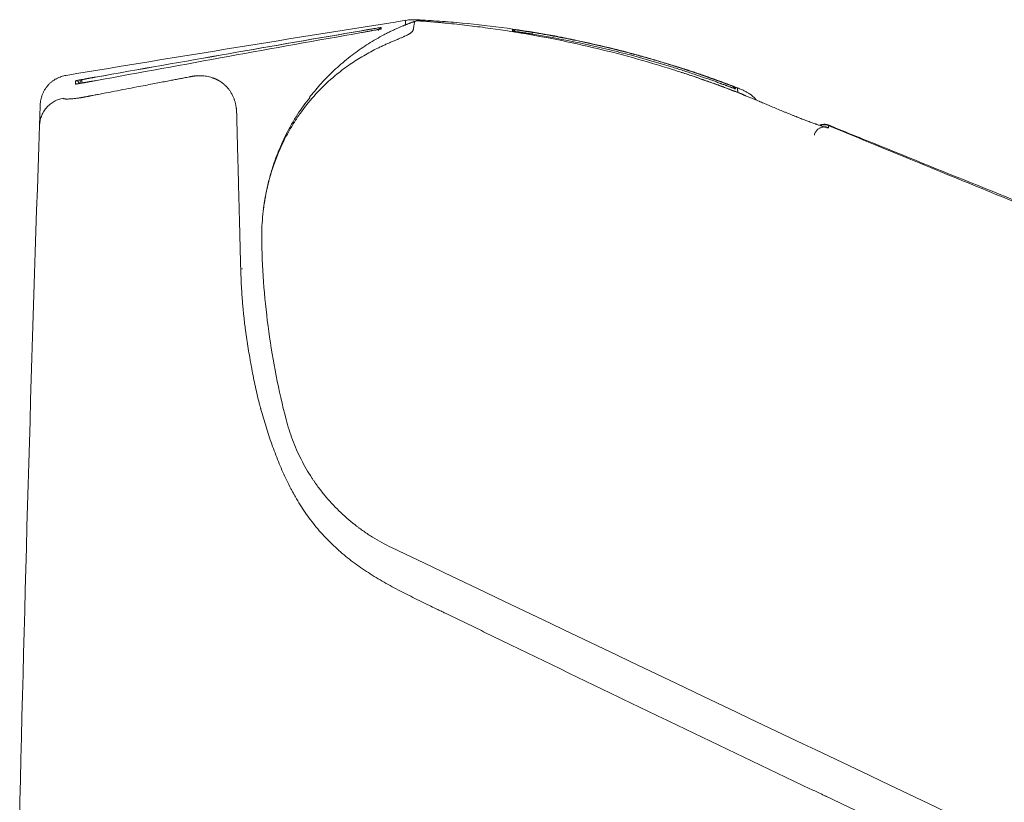
# Model space of a CAD drawing. Units: millimetres. Extents: x 5462 to 6419, y 831 to 1329.
# Drawn here: x 5531 to 5563, y 991 to 1017 of the extents above; entities that cross this region are included whole.
import ezdxf

# ---------------------------------------------------------------- set-up
doc = ezdxf.new("R2010")
doc.units = ezdxf.units.MM
doc.layers.get('0').update_dxf_attribs({"color": 6})
doc.layers.add('1', color=7, linetype='Continuous')

# ---------------------------------------------------------------- blocks, each defined once
blk = doc.blocks.new('C5')
at = {"layer": '1', "color": 0, "linetype": 'Continuous', "lineweight": 13}
for p, q in [((5594.6, 594.234), (5594.592, 594.182)), ((5595.313, 594.117), (5595.313, 594.12)), ((5600.107, 592.851), (5600.106, 592.849)), ((5579.91, 592.575), (5579.894, 592.573))]:
    blk.add_line(p, q, dxfattribs=at)
at = {"layer": '1', "color": 0, "linetype": 'Continuous', "lineweight": 18}
for centre, radius, start, end in [((5590.779, 592.983), 1.661, 86.6463, 99.0062), ((5593.936, 594.234), 0.0997, 0, 81.8375), ((5601.111, 592.367), 0.0997, 69.0061, 127.6273)]:
    blk.add_arc(centre, radius, start, end, dxfattribs=at)
for centre, major_axis, ratio, start_param, end_param in [((5589.746, 594.297), (-0.0993, -0.0085), 0.99999, 4.797337, 6.198238), ((5579.912, 592.579), (-0.0997, 0), 0.99994, 3.141593, 4.888261)]:
    blk.add_ellipse(centre, major_axis=major_axis, ratio=ratio, start_param=start_param, end_param=end_param, dxfattribs=at)
at = {"layer": '1', "color": 0, "linetype": 'Continuous', "lineweight": 13}
for centre, major_axis, ratio, start_param, end_param in [((5580.111, 592.648), (-0.0664, -0.0004), 0.999939, 4.882835, 6.277884), ((5603.993, 590.865), (-0.332, -0.01), 0.99932, 4.285502, 4.741268)]:
    blk.add_ellipse(centre, major_axis=major_axis, ratio=ratio, start_param=start_param, end_param=end_param, dxfattribs=at)
at = {"layer": '1', "color": 0, "linetype": 'Continuous', "lineweight": 18}
for points in [[(5590.519, 594.624), (5586.874, 594.046), (5583.231, 593.456), (5579.59, 592.854)], [(5589.097, 594.231), (5586.239, 593.722), (5583.381, 593.205), (5580.525, 592.681)], [(5589.104, 594.29), (5586.245, 593.799), (5583.388, 593.301), (5580.531, 592.795)], [(5580.045, 592.598), (5580.045, 592.616), (5580.045, 592.632), (5580.045, 592.648)], [(5578.104, 569.508), (5578.274, 576.752), (5578.484, 583.994), (5578.734, 591.236)], [(5603.112, 591.514), (5603.086, 591.524), (5603.06, 591.535), (5603.033, 591.545)], [(5585.885, 587.476), (5585.884, 587.528), (5585.884, 587.58), (5585.884, 587.632)], [(5617.377, 564.633), (5608.273, 568.976), (5599.168, 573.319), (5590.063, 577.661)]]:
    blk.add_open_spline(points, degree=3, dxfattribs=at)
for points, knots in [([(5590.809, 594.589), (5590.802, 594.587), (5590.787, 594.582), (5590.765, 594.574), (5590.741, 594.565), (5590.715, 594.556), (5590.688, 594.546), (5590.66, 594.536), (5590.63, 594.525), (5590.599, 594.513), (5590.567, 594.501), (5590.533, 594.487), (5590.498, 594.473), (5590.462, 594.459), (5590.424, 594.443), (5590.385, 594.427), (5590.345, 594.41), (5590.303, 594.392), (5590.239, 594.364), (5590.152, 594.324), (5590.042, 594.273), (5589.931, 594.218), (5589.77, 594.135), (5589.564, 594.021), (5589.318, 593.872), (5589.08, 593.715), (5588.76, 593.486), (5588.375, 593.173), (5587.951, 592.767), (5587.64, 592.419), (5587.472, 592.208), (5587.42, 592.141)], [0, 0, 0, 0, 0.005321, 0.011, 0.017036, 0.023429, 0.030179, 0.037287, 0.044752, 0.052575, 0.060755, 0.069293, 0.078189, 0.087443, 0.097056, 0.107026, 0.117354, 0.128041, 0.139087, 0.167045, 0.195683, 0.225002, 0.255001, 0.323701, 0.391607, 0.45871, 0.525007, 0.670415, 0.808823, 0.940198, 1, 1, 1, 1]), ([(5590.809, 594.589), (5590.831, 594.597), (5590.853, 594.602), (5590.899, 594.608), (5590.922, 594.608), (5590.945, 594.606)], [0, 0, 0, 0, 0.5, 0.5, 1, 1, 1, 1]), ([(5595.313, 594.12), (5595.223, 594.136), (5594.654, 594.24), (5593.603, 594.403), (5592.515, 594.523), (5591.789, 594.583), (5591.425, 594.609), (5591.121, 594.627), (5590.938, 594.638), (5590.876, 594.641)], [0, 0, 0, 0, 0.061454, 0.387707, 0.713961, 0.795524, 0.877088, 0.958651, 1, 1, 1, 1]), ([(5591.914, 594.524), (5591.868, 594.529), (5591.823, 594.533), (5591.733, 594.542), (5591.689, 594.546), (5591.599, 594.555), (5591.555, 594.559), (5591.466, 594.566), (5591.422, 594.57), (5591.356, 594.576), (5591.334, 594.577), (5591.29, 594.581), (5591.268, 594.583), (5591.236, 594.585), (5591.225, 594.586), (5591.203, 594.588), (5591.193, 594.589), (5591.161, 594.591), (5591.14, 594.593), (5591.099, 594.596), (5591.079, 594.597), (5591.055, 594.599), (5591.05, 594.599), (5591.041, 594.6), (5591.036, 594.6), (5591.027, 594.601), (5591.022, 594.601), (5591.013, 594.602), (5591.009, 594.602), (5590.996, 594.603), (5590.989, 594.604), (5590.978, 594.605), (5590.974, 594.605), (5590.968, 594.605), (5590.962, 594.606), (5590.957, 594.606), (5590.954, 594.606), (5590.953, 594.606), (5590.951, 594.606), (5590.95, 594.606), (5590.946, 594.606), (5590.945, 594.606), (5590.945, 594.606)], [0, 0, 0, 0, 0.125, 0.125, 0.25, 0.25, 0.375, 0.375, 0.5, 0.5, 0.5625, 0.5625, 0.625, 0.625, 0.65625, 0.65625, 0.6875, 0.6875, 0.75, 0.75, 0.8125, 0.8125, 0.828125, 0.828125, 0.84375, 0.84375, 0.859375, 0.859375, 0.875, 0.875, 0.90625, 0.90625, 0.921875, 0.921875, 0.9375, 0.953125, 0.953125, 0.960937, 0.960937, 0.96875, 0.96875, 1, 1, 1, 1]), ([(5602.236, 591.874), (5602.185, 591.897), (5602.133, 591.919), (5602.03, 591.962), (5601.979, 591.984), (5601.876, 592.027), (5601.824, 592.048), (5601.721, 592.091), (5601.669, 592.112), (5601.41, 592.217), (5601.202, 592.299), (5600.577, 592.539), (5600.157, 592.691), (5599.628, 592.87), (5599.522, 592.906), (5599.31, 592.975), (5599.203, 593.01), (5598.884, 593.111), (5598.671, 593.177), (5598.029, 593.367), (5597.6, 593.486), (5596.306, 593.816), (5595.437, 594.003), (5594.123, 594.235), (5593.684, 594.304), (5593.022, 594.396), (5592.801, 594.424), (5592.358, 594.477), (5592.136, 594.502), (5591.914, 594.524)], [0, 0, 0, 0, 0.015625, 0.015625, 0.03125, 0.03125, 0.046875, 0.046875, 0.0625, 0.0625, 0.125, 0.125, 0.25, 0.25, 0.28125, 0.28125, 0.3125, 0.3125, 0.375, 0.375, 0.5, 0.5, 0.75, 0.75, 0.875, 0.875, 0.9375, 0.9375, 1, 1, 1, 1]), ([(5589.729, 594.347), (5589.729, 594.347), (5589.725, 594.346), (5589.712, 594.344), (5589.707, 594.343), (5589.698, 594.341), (5589.695, 594.34), (5589.688, 594.339), (5589.684, 594.338), (5589.664, 594.334), (5589.644, 594.33), (5589.615, 594.325), (5589.609, 594.324), (5589.597, 594.322), (5589.591, 594.32), (5589.571, 594.317), (5589.557, 594.314), (5589.513, 594.306), (5589.481, 594.3), (5589.438, 594.292), (5589.429, 594.291), (5589.411, 594.288), (5589.402, 594.286), (5589.375, 594.281), (5589.338, 594.274), (5589.3, 594.267), (5589.27, 594.262), (5589.26, 594.26), (5589.24, 594.257), (5589.23, 594.255), (5589.18, 594.246), (5589.139, 594.239), (5589.097, 594.231)], [0, 0, 0, 0, 0.125, 0.125, 0.1875, 0.1875, 0.21875, 0.21875, 0.25, 0.25, 0.375, 0.375, 0.40625, 0.40625, 0.4375, 0.4375, 0.5, 0.5, 0.625, 0.625, 0.65625, 0.65625, 0.6875, 0.6875, 0.75, 0.8125, 0.8125, 0.84375, 0.84375, 0.875, 0.875, 1, 1, 1, 1]), ([(5589.098, 594.29), (5589.139, 594.297), (5589.18, 594.304), (5589.24, 594.314), (5589.26, 594.318), (5589.29, 594.323), (5589.299, 594.324), (5589.319, 594.328), (5589.329, 594.329), (5589.376, 594.337), (5589.412, 594.343), (5589.464, 594.352), (5589.48, 594.355), (5589.513, 594.36), (5589.528, 594.363), (5589.572, 594.37), (5589.598, 594.374), (5589.627, 594.379), (5589.633, 594.38), (5589.644, 594.382), (5589.649, 594.383), (5589.663, 594.385), (5589.681, 594.388), (5589.695, 594.39), (5589.704, 594.392), (5589.707, 594.392), (5589.712, 594.393), (5589.715, 594.393), (5589.725, 594.395), (5589.729, 594.395), (5589.729, 594.395)], [0, 0, 0, 0, 0.125, 0.125, 0.1875, 0.1875, 0.21875, 0.21875, 0.25, 0.25, 0.375, 0.375, 0.4375, 0.4375, 0.5, 0.5, 0.625, 0.625, 0.65625, 0.65625, 0.6875, 0.6875, 0.75, 0.8125, 0.8125, 0.84375, 0.84375, 0.875, 0.875, 1, 1, 1, 1]), ([(5593.95, 594.333), (5593.95, 594.333), (5593.955, 594.332), (5593.967, 594.331), (5593.972, 594.33), (5593.98, 594.329), (5593.982, 594.329), (5593.985, 594.328), (5593.987, 594.328), (5593.993, 594.327), (5593.996, 594.327), (5594.017, 594.324), (5594.037, 594.321), (5594.067, 594.317), (5594.073, 594.316), (5594.086, 594.314), (5594.093, 594.313), (5594.113, 594.31), (5594.127, 594.308), (5594.172, 594.301), (5594.205, 594.296), (5594.25, 594.289), (5594.259, 594.288), (5594.277, 594.285), (5594.286, 594.284), (5594.314, 594.28), (5594.352, 594.274), (5594.392, 594.267), (5594.422, 594.263), (5594.433, 594.261), (5594.453, 594.258), (5594.464, 594.256), (5594.516, 594.248), (5594.558, 594.241), (5594.6, 594.234)], [0, 0, 0, 0, 0.125, 0.125, 0.1875, 0.1875, 0.203125, 0.203125, 0.21875, 0.21875, 0.25, 0.25, 0.375, 0.375, 0.40625, 0.40625, 0.4375, 0.4375, 0.5, 0.5, 0.625, 0.625, 0.65625, 0.65625, 0.6875, 0.6875, 0.75, 0.8125, 0.8125, 0.84375, 0.84375, 0.875, 0.875, 1, 1, 1, 1]), ([(5594.6, 594.18), (5594.558, 594.187), (5594.516, 594.194), (5594.454, 594.204), (5594.434, 594.207), (5594.403, 594.212), (5594.393, 594.213), (5594.373, 594.217), (5594.363, 594.218), (5594.314, 594.226), (5594.277, 594.232), (5594.224, 594.24), (5594.207, 594.242), (5594.174, 594.248), (5594.158, 594.25), (5594.113, 594.257), (5594.086, 594.261), (5594.056, 594.266), (5594.05, 594.266), (5594.039, 594.268), (5594.033, 594.269), (5594.018, 594.271), (5594, 594.274), (5593.985, 594.276), (5593.976, 594.278), (5593.973, 594.278), (5593.97, 594.279), (5593.969, 594.279), (5593.968, 594.279)], [0, 0, 0, 0, 0.146617, 0.146617, 0.219926, 0.219926, 0.25658, 0.25658, 0.293234, 0.293234, 0.439851, 0.439851, 0.51316, 0.51316, 0.586468, 0.586468, 0.733086, 0.733086, 0.76974, 0.76974, 0.806394, 0.806394, 0.879703, 0.953011, 0.953011, 0.989666, 0.989666, 1, 1, 1, 1]), ([(5600.521, 592.64), (5600.281, 592.727), (5600.04, 592.811), (5599.677, 592.933), (5599.555, 592.972), (5599.312, 593.051), (5599.191, 593.089), (5598.581, 593.278), (5598.09, 593.418), (5597.35, 593.611), (5597.102, 593.672), (5596.605, 593.789), (5596.356, 593.845), (5595.606, 594.003), (5595.104, 594.097), (5594.6, 594.18)], [0, 0, 0, 0, 0.125, 0.125, 0.1875, 0.1875, 0.25, 0.25, 0.5, 0.5, 0.625, 0.625, 0.75, 0.75, 1, 1, 1, 1]), ([(5596.013, 593.979), (5595.967, 593.988), (5595.922, 593.997), (5595.856, 594.011), (5595.834, 594.015), (5595.801, 594.022), (5595.79, 594.024), (5595.769, 594.029), (5595.758, 594.031), (5595.705, 594.041), (5595.665, 594.049), (5595.608, 594.06), (5595.59, 594.064), (5595.563, 594.069), (5595.554, 594.071), (5595.537, 594.074), (5595.529, 594.076), (5595.488, 594.084), (5595.459, 594.089), (5595.427, 594.095), (5595.42, 594.097), (5595.408, 594.099), (5595.403, 594.1), (5595.386, 594.103), (5595.366, 594.107), (5595.351, 594.11), (5595.34, 594.112), (5595.337, 594.112), (5595.332, 594.114), (5595.329, 594.114), (5595.322, 594.115), (5595.315, 594.117), (5595.313, 594.117), (5595.313, 594.117)], [0, 0, 0, 0, 0.124974, 0.124974, 0.187462, 0.187462, 0.218705, 0.218705, 0.249949, 0.249949, 0.374923, 0.374923, 0.437411, 0.437411, 0.468654, 0.468654, 0.499898, 0.499898, 0.624872, 0.624872, 0.656116, 0.656116, 0.68736, 0.68736, 0.749847, 0.812334, 0.812334, 0.843578, 0.843578, 0.874821, 0.874821, 0.937309, 1, 1, 1, 1]), ([(5599.441, 593.071), (5599.16, 593.161), (5598.877, 593.249), (5598.451, 593.374), (5598.309, 593.414), (5598.024, 593.494), (5597.882, 593.533), (5597.167, 593.722), (5596.592, 593.858), (5596.013, 593.979)], [0, 0, 0, 0, 0.25, 0.25, 0.375, 0.375, 0.5, 0.5, 1, 1, 1, 1]), ([(5585.884, 587.632), (5585.884, 587.634), (5585.884, 587.636), (5585.884, 587.639), (5585.884, 587.645), (5585.884, 587.659), (5585.884, 587.687), (5585.884, 587.742), (5585.886, 587.851), (5585.89, 587.945), (5585.9, 588.133), (5585.909, 588.258), (5585.948, 588.631), (5585.986, 588.879), (5586.044, 589.155), (5586.051, 589.186), (5586.065, 589.247), (5586.072, 589.278), (5586.094, 589.37), (5586.109, 589.43), (5586.157, 589.612), (5586.193, 589.732), (5586.309, 590.087), (5586.399, 590.319), (5586.604, 590.772), (5586.72, 590.993), (5586.865, 591.236), (5586.882, 591.263), (5586.915, 591.316), (5586.965, 591.396), (5587.017, 591.474), (5587.123, 591.629), (5587.196, 591.73), (5587.423, 592.026), (5587.586, 592.214), (5587.933, 592.57), (5588.117, 592.739), (5588.313, 592.898)], [0, 0, 0, 0, 0.000977, 0.000977, 0.001953, 0.003906, 0.007813, 0.015625, 0.03125, 0.0625, 0.0625, 0.125, 0.125, 0.25, 0.25, 0.265625, 0.265625, 0.28125, 0.28125, 0.3125, 0.3125, 0.375, 0.375, 0.5, 0.5, 0.625, 0.625, 0.640625, 0.640625, 0.65625, 0.6875, 0.6875, 0.75, 0.75, 0.875, 0.875, 1, 1, 1, 1]), ([(5600.106, 592.849), (5600.106, 592.849), (5600.102, 592.85), (5600.089, 592.854), (5600.084, 592.856), (5600.075, 592.859), (5600.071, 592.861), (5600.064, 592.863), (5600.06, 592.864), (5600.039, 592.872), (5600.019, 592.879), (5599.988, 592.889), (5599.979, 592.892), (5599.969, 592.895), (5599.962, 592.898), (5599.959, 592.899), (5599.942, 592.905), (5599.927, 592.91), (5599.881, 592.925), (5599.848, 592.937), (5599.802, 592.952), (5599.793, 592.955), (5599.774, 592.961), (5599.765, 592.964), (5599.736, 592.974), (5599.697, 592.987), (5599.656, 593), (5599.625, 593.011), (5599.614, 593.014), (5599.593, 593.021), (5599.582, 593.025), (5599.529, 593.042), (5599.485, 593.056), (5599.441, 593.071)], [0, 0, 0, 0, 0.125, 0.125, 0.1875, 0.1875, 0.21875, 0.21875, 0.25, 0.25, 0.375, 0.375, 0.40625, 0.421875, 0.421875, 0.4375, 0.4375, 0.5, 0.5, 0.625, 0.625, 0.65625, 0.65625, 0.6875, 0.6875, 0.75, 0.8125, 0.8125, 0.84375, 0.84375, 0.875, 0.875, 1, 1, 1, 1]), ([(5600.107, 592.851), (5600.294, 592.786), (5600.659, 592.656), (5601.022, 592.519), (5601.198, 592.451)], [0, 0, 0, 0, 0.511942, 1, 1, 1, 1]), ([(5579.894, 592.677), (5579.894, 592.678), (5579.899, 592.679), (5579.911, 592.682), (5579.916, 592.683), (5579.925, 592.685), (5579.928, 592.686), (5579.935, 592.687), (5579.939, 592.688), (5579.959, 592.692), (5579.979, 592.696), (5580.008, 592.701), (5580.014, 592.703), (5580.026, 592.705), (5580.032, 592.706), (5580.052, 592.71), (5580.066, 592.713), (5580.11, 592.721), (5580.142, 592.727), (5580.185, 592.735), (5580.194, 592.736), (5580.212, 592.74), (5580.22, 592.741), (5580.248, 592.746), (5580.285, 592.753), (5580.323, 592.76), (5580.353, 592.765), (5580.363, 592.767), (5580.383, 592.771), (5580.393, 592.773), (5580.443, 592.782), (5580.484, 592.789), (5580.526, 592.796)], [0, 0, 0, 0, 0.125, 0.125, 0.1875, 0.1875, 0.21875, 0.21875, 0.25, 0.25, 0.375, 0.375, 0.40625, 0.40625, 0.4375, 0.4375, 0.5, 0.5, 0.625, 0.625, 0.65625, 0.65625, 0.6875, 0.6875, 0.75, 0.8125, 0.8125, 0.84375, 0.84375, 0.875, 0.875, 1, 1, 1, 1]), ([(5579.93, 592.577), (5579.923, 592.576), (5579.913, 592.575), (5579.909, 592.574), (5579.909, 592.574)], [0, 0, 0, 0, 0.480879, 1, 1, 1, 1]), ([(5580.525, 592.681), (5580.484, 592.673), (5580.443, 592.666), (5580.383, 592.655), (5580.363, 592.651), (5580.334, 592.646), (5580.324, 592.644), (5580.304, 592.641), (5580.295, 592.639), (5580.247, 592.63), (5580.211, 592.624), (5580.16, 592.615), (5580.143, 592.612), (5580.111, 592.607), (5580.095, 592.604), (5580.051, 592.596), (5580.025, 592.592), (5579.996, 592.587), (5579.99, 592.586), (5579.98, 592.585), (5579.974, 592.584), (5579.96, 592.581), (5579.942, 592.579), (5579.929, 592.577), (5579.923, 592.576)], [0, 0, 0, 0, 0.154577, 0.154577, 0.231865, 0.231865, 0.27051, 0.27051, 0.309154, 0.309154, 0.463731, 0.463731, 0.541019, 0.541019, 0.618308, 0.618308, 0.772885, 0.772885, 0.811529, 0.811529, 0.850173, 0.850173, 0.927462, 1, 1, 1, 1]), ([(5580.531, 592.795), (5580.503, 592.79), (5580.475, 592.785), (5580.441, 592.779), (5580.434, 592.778), (5580.42, 592.775), (5580.413, 592.774), (5580.393, 592.77), (5580.367, 592.766), (5580.341, 592.761), (5580.323, 592.758), (5580.317, 592.756), (5580.304, 592.754), (5580.298, 592.753), (5580.269, 592.748), (5580.247, 592.744), (5580.217, 592.738), (5580.208, 592.736), (5580.194, 592.734), (5580.19, 592.733), (5580.181, 592.731), (5580.177, 592.73), (5580.157, 592.726), (5580.144, 592.724), (5580.13, 592.721), (5580.128, 592.721), (5580.123, 592.72), (5580.12, 592.719), (5580.114, 592.718), (5580.111, 592.717), (5580.102, 592.715), (5580.1, 592.714), (5580.1, 592.714)], [0, 0, 0, 0, 0.125, 0.125, 0.15625, 0.15625, 0.1875, 0.1875, 0.25, 0.3125, 0.3125, 0.34375, 0.34375, 0.375, 0.375, 0.5, 0.5, 0.5625, 0.5625, 0.59375, 0.59375, 0.625, 0.625, 0.75, 0.75, 0.78125, 0.78125, 0.8125, 0.8125, 0.875, 0.875, 1, 1, 1, 1]), ([(5580.186, 592.623), (5580.161, 592.619), (5580.129, 592.614), (5580.111, 592.612), (5580.108, 592.611), (5580.111, 592.612), (5580.116, 592.612), (5580.119, 592.611), (5580.121, 592.611)], [0, 0, 0, 0, 0.437238, 0.752349, 0.877908, 0.93991, 0.980711, 1, 1, 1, 1]), ([(5580.536, 592.685), (5580.525, 592.683), (5580.46, 592.671), (5580.343, 592.65), (5580.231, 592.631), (5580.194, 592.625), (5580.186, 592.623)], [0, 0, 0, 0, 0.078752, 0.47266, 0.870128, 1, 1, 1, 1]), ([(5601.135, 592.414), (5601.135, 592.414), (5601.131, 592.415), (5601.119, 592.419), (5601.114, 592.421), (5601.105, 592.425), (5601.102, 592.426), (5601.095, 592.428), (5601.091, 592.43), (5601.072, 592.437), (5601.053, 592.444), (5601.025, 592.454), (5601.019, 592.457), (5601.007, 592.461), (5601.001, 592.463), (5600.982, 592.471), (5600.968, 592.476), (5600.926, 592.491), (5600.895, 592.503), (5600.853, 592.518), (5600.845, 592.522), (5600.828, 592.528), (5600.819, 592.531), (5600.792, 592.541), (5600.756, 592.554), (5600.719, 592.568), (5600.69, 592.579), (5600.68, 592.582), (5600.661, 592.589), (5600.651, 592.593), (5600.602, 592.611), (5600.562, 592.625), (5600.521, 592.64)], [0, 0, 0, 0, 0.125, 0.125, 0.1875, 0.1875, 0.21875, 0.21875, 0.25, 0.25, 0.375, 0.375, 0.40625, 0.40625, 0.4375, 0.4375, 0.5, 0.5, 0.625, 0.625, 0.65625, 0.65625, 0.6875, 0.6875, 0.75, 0.8125, 0.8125, 0.84375, 0.84375, 0.875, 0.875, 1, 1, 1, 1]), ([(5600.534, 592.69), (5600.574, 592.675), (5600.614, 592.661), (5600.672, 592.639), (5600.692, 592.632), (5600.721, 592.621), (5600.73, 592.618), (5600.749, 592.611), (5600.758, 592.607), (5600.805, 592.59), (5600.84, 592.577), (5600.881, 592.561), (5600.89, 592.558), (5600.906, 592.552), (5600.914, 592.549), (5600.937, 592.541), (5600.952, 592.535), (5600.994, 592.519), (5601.02, 592.509), (5601.048, 592.498), (5601.053, 592.496), (5601.064, 592.492), (5601.069, 592.49), (5601.083, 592.485), (5601.1, 592.478), (5601.114, 592.473), (5601.122, 592.47), (5601.125, 592.469), (5601.13, 592.467), (5601.132, 592.466), (5601.142, 592.462), (5601.146, 592.46), (5601.146, 592.46)], [0, 0, 0, 0, 0.125, 0.125, 0.1875, 0.1875, 0.21875, 0.21875, 0.25, 0.25, 0.375, 0.375, 0.40625, 0.40625, 0.4375, 0.4375, 0.5, 0.5, 0.625, 0.625, 0.65625, 0.65625, 0.6875, 0.6875, 0.75, 0.8125, 0.8125, 0.84375, 0.84375, 0.875, 0.875, 1, 1, 1, 1]), ([(5578.743, 591.507), (5578.743, 591.517), (5578.744, 591.535), (5578.745, 591.559), (5578.745, 591.575), (5578.746, 591.586), (5578.746, 591.595), (5578.746, 591.603), (5578.747, 591.611), (5578.747, 591.619), (5578.747, 591.629), (5578.748, 591.64), (5578.748, 591.651), (5578.748, 591.66), (5578.749, 591.675), (5578.75, 591.694), (5578.75, 591.718), (5578.751, 591.741), (5578.752, 591.762), (5578.753, 591.782), (5578.754, 591.812), (5578.755, 591.848), (5578.756, 591.875), (5578.756, 591.89), (5578.757, 591.895), (5578.757, 591.898), (5578.757, 591.899), (5578.757, 591.9), (5578.757, 591.901), (5578.757, 591.902), (5578.757, 591.902), (5578.757, 591.903), (5578.757, 591.904), (5578.757, 591.904), (5578.757, 591.905), (5578.757, 591.905), (5578.757, 591.905), (5578.757, 591.905), (5578.757, 591.905), (5578.757, 591.905)], [0, 0, 0, 0, 0.048228, 0.085133, 0.110715, 0.124974, 0.138352, 0.151291, 0.163792, 0.175853, 0.187476, 0.206802, 0.223661, 0.238053, 0.249978, 0.291562, 0.333179, 0.37483, 0.416515, 0.458233, 0.499985, 0.624975, 0.749992, 0.803565, 0.857138, 0.867004, 0.876922, 0.886892, 0.896915, 0.906989, 0.917115, 0.927294, 0.937524, 0.947807, 0.958141, 0.968528, 0.978967, 0.989457, 1, 1, 1, 1]), ([(5587.428, 592.135), (5587.288, 591.962), (5587.014, 591.584), (5586.687, 591.003), (5586.417, 590.413), (5586.251, 589.947), (5586.151, 589.605), (5586.08, 589.332), (5586.017, 589.039), (5585.969, 588.762), (5585.938, 588.534), (5585.924, 588.412), (5585.92, 588.365)], [0, 0, 0, 0, 0.082599, 0.174222, 0.248776, 0.328334, 0.358668, 0.395517, 0.493112, 0.625552, 0.79431, 1, 1, 1, 1]), ([(5603.043, 591.54), (5603.013, 591.552), (5602.983, 591.564), (5602.896, 591.599), (5602.838, 591.622), (5602.765, 591.652), (5602.75, 591.658), (5602.72, 591.67), (5602.705, 591.677), (5602.66, 591.695), (5602.63, 591.708), (5602.54, 591.745), (5602.48, 591.77), (5602.358, 591.822), (5602.297, 591.848), (5602.236, 591.874)], [0, 0, 0, 0, 0.118894, 0.118894, 0.339171, 0.339171, 0.39424, 0.39424, 0.449309, 0.449309, 0.559447, 0.559447, 0.779724, 0.779724, 1, 1, 1, 1]), ([(5578.734, 591.236), (5578.734, 591.241), (5578.734, 591.249), (5578.735, 591.262), (5578.735, 591.273), (5578.735, 591.283), (5578.736, 591.296), (5578.736, 591.312), (5578.737, 591.331), (5578.738, 591.36), (5578.739, 591.396), (5578.74, 591.427), (5578.741, 591.447), (5578.742, 591.46), (5578.742, 591.472), (5578.742, 591.48), (5578.742, 591.484), (5578.742, 591.487), (5578.743, 591.489), (5578.743, 591.491), (5578.743, 591.493), (5578.743, 591.494), (5578.743, 591.496), (5578.743, 591.498), (5578.743, 591.499), (5578.743, 591.501), (5578.743, 591.502), (5578.743, 591.504), (5578.743, 591.505), (5578.743, 591.506), (5578.743, 591.507), (5578.743, 591.507)], [0, 0, 0, 0, 0.025428, 0.048964, 0.070609, 0.090363, 0.108226, 0.150008, 0.19222, 0.234861, 0.359711, 0.488948, 0.550595, 0.613633, 0.678067, 0.743897, 0.760019, 0.776277, 0.792671, 0.8092, 0.825866, 0.842667, 0.859605, 0.876678, 0.893887, 0.911233, 0.928714, 0.946331, 0.964085, 0.981974, 1, 1, 1, 1]), ([(5604.116, 591.257), (5604.094, 591.267), (5604.071, 591.273), (5604.023, 591.281), (5603.999, 591.283), (5603.95, 591.28), (5603.926, 591.276), (5603.881, 591.264), (5603.86, 591.256), (5603.84, 591.245)], [0, 0, 0, 0, 0.254178, 0.254178, 0.508355, 0.508355, 0.762533, 0.762533, 1, 1, 1, 1]), ([(5722.242, 564.063), (5721.597, 564.114), (5720.308, 564.217), (5717.729, 564.427), (5713.218, 564.807), (5706.776, 565.393), (5699.056, 566.189), (5691.348, 567.103), (5683.658, 568.16), (5675.993, 569.382), (5668.359, 570.789), (5662.031, 572.129), (5656.992, 573.306), (5653.226, 574.242), (5649.473, 575.232), (5645.735, 576.276), (5642.013, 577.372), (5638.305, 578.52), (5634.614, 579.717), (5630.938, 580.962), (5627.278, 582.251), (5623.632, 583.581), (5620, 584.948), (5616.379, 586.346), (5612.769, 587.77), (5609.167, 589.213), (5606.468, 590.304), (5604.82, 590.972), (5604.336, 591.169), (5604.151, 591.243), (5604.116, 591.257)], [0, 0, 0, 0, 0.015922, 0.031843, 0.063686, 0.127373, 0.191059, 0.254745, 0.318431, 0.382118, 0.445804, 0.50949, 0.541333, 0.573177, 0.60502, 0.636863, 0.668706, 0.700549, 0.732392, 0.764235, 0.796079, 0.827922, 0.859765, 0.891608, 0.923451, 0.955294, 0.987137, 0.995098, 0.999079, 1, 1, 1, 1]), ([(5603.669, 590.933), (5603.677, 590.972), (5603.704, 591.042), (5603.776, 591.122), (5603.855, 591.169), (5603.924, 591.189), (5603.973, 591.194), (5604.003, 591.193), (5604.021, 591.191), (5604.021, 591.19), (5603.987, 591.199), (5603.939, 591.213), (5603.911, 591.222)], [0, 0, 0, 0, 0.099919, 0.196829, 0.275934, 0.34339, 0.399341, 0.450513, 0.513932, 0.616107, 0.810154, 1, 1, 1, 1]), ([(5586.668, 581.784), (5586.547, 582.251), (5586.441, 582.719), (5586.256, 583.661), (5586.098, 584.605), (5585.995, 585.558), (5585.919, 586.514), (5585.895, 586.994), (5585.885, 587.476)], [0, 0, 0, 0, 0.25, 0.25, 0.5, 0.75, 0.75, 1, 1, 1, 1]), ([(5590.063, 577.661), (5589.854, 577.761), (5589.651, 577.872), (5589.357, 578.054), (5589.261, 578.117), (5589.119, 578.217), (5589.072, 578.25), (5589.002, 578.302), (5588.979, 578.319), (5588.933, 578.354), (5588.91, 578.372), (5588.706, 578.532), (5588.533, 578.683), (5588.206, 579.003), (5588.052, 579.171), (5587.834, 579.436), (5587.763, 579.527), (5587.661, 579.666), (5587.611, 579.736), (5587.562, 579.808), (5587.529, 579.856), (5587.513, 579.88), (5587.371, 580.097), (5587.256, 580.296), (5587.049, 580.704), (5586.957, 580.913), (5586.795, 581.341), (5586.726, 581.56), (5586.668, 581.784)], [0, 0, 0, 0, 0.125, 0.125, 0.1875, 0.1875, 0.21875, 0.21875, 0.234375, 0.234375, 0.25, 0.25, 0.375, 0.375, 0.5, 0.5, 0.5625, 0.5625, 0.59375, 0.609375, 0.609375, 0.625, 0.625, 0.75, 0.75, 0.875, 0.875, 1, 1, 1, 1]), ([(5578.096, 569.179), (5578.096, 569.195), (5578.097, 569.227), (5578.098, 569.258), (5578.098, 569.281), (5578.099, 569.288), (5578.099, 569.304), (5578.099, 569.311), (5578.1, 569.334), (5578.1, 569.363), (5578.101, 569.39), (5578.102, 569.41), (5578.102, 569.417), (5578.102, 569.43), (5578.102, 569.436), (5578.103, 569.454), (5578.103, 569.478), (5578.104, 569.498), (5578.104, 569.508)], [0, 0, 0, 0, 0.125, 0.25, 0.25, 0.3125, 0.3125, 0.375, 0.375, 0.5, 0.625, 0.625, 0.6875, 0.6875, 0.75, 0.75, 0.875, 1, 1, 1, 1])]:
    blk.add_open_spline(points, degree=3, knots=knots, dxfattribs=at)
at = {"layer": '1', "color": 0, "linetype": 'Continuous', "lineweight": 13}
for points, knots in [([(5590.504, 594.479), (5590.509, 594.527), (5590.513, 594.563), (5590.518, 594.611), (5590.519, 594.623), (5590.519, 594.624)], [0, 0, 0, 0, 0.501319, 0.501319, 1, 1, 1, 1]), ([(5590.767, 594.351), (5590.771, 594.375), (5590.774, 594.396), (5590.778, 594.424), (5590.78, 594.433), (5590.782, 594.449), (5590.784, 594.456), (5590.787, 594.477), (5590.79, 594.49), (5590.794, 594.511), (5590.796, 594.521), (5590.799, 594.537), (5590.8, 594.544), (5590.803, 594.557), (5590.804, 594.562), (5590.806, 594.572), (5590.807, 594.576), (5590.808, 594.583), (5590.809, 594.587), (5590.809, 594.589)], [0, 0, 0, 0, 0.125, 0.125, 0.1875, 0.1875, 0.25, 0.25, 0.375, 0.375, 0.5, 0.5, 0.625, 0.625, 0.75, 0.75, 0.875, 0.875, 1, 1, 1, 1]), ([(5588.313, 592.898), (5588.448, 593.008), (5588.587, 593.112), (5588.8, 593.259), (5588.872, 593.307), (5589.018, 593.399), (5589.092, 593.444), (5589.24, 593.53), (5589.316, 593.572), (5589.468, 593.653), (5589.544, 593.693), (5589.66, 593.749), (5589.699, 593.768), (5589.757, 593.796), (5589.777, 593.805), (5589.816, 593.823), (5589.835, 593.832), (5589.894, 593.858), (5589.933, 593.876), (5590.01, 593.909), (5590.049, 593.926), (5590.125, 593.958), (5590.162, 593.974), (5590.218, 593.997), (5590.236, 594.005), (5590.273, 594.02), (5590.29, 594.027), (5590.342, 594.049), (5590.375, 594.063), (5590.422, 594.083), (5590.437, 594.09), (5590.458, 594.099), (5590.465, 594.103), (5590.479, 594.109), (5590.486, 594.112), (5590.519, 594.127), (5590.542, 594.139), (5590.574, 594.155), (5590.584, 594.16), (5590.602, 594.17), (5590.611, 594.174), (5590.623, 594.182), (5590.627, 594.184), (5590.635, 594.188), (5590.646, 594.195), (5590.656, 594.201), (5590.674, 594.214), (5590.685, 594.221), (5590.703, 594.236), (5590.711, 594.243), (5590.724, 594.256), (5590.729, 594.262), (5590.739, 594.274), (5590.743, 594.279), (5590.749, 594.29), (5590.752, 594.295), (5590.759, 594.31), (5590.761, 594.319), (5590.765, 594.336), (5590.766, 594.344), (5590.767, 594.351)], [0, 0, 0, 0, 0.125, 0.125, 0.1875, 0.1875, 0.25, 0.25, 0.3125, 0.3125, 0.375, 0.375, 0.40625, 0.40625, 0.421875, 0.421875, 0.4375, 0.4375, 0.46875, 0.46875, 0.5, 0.5, 0.53125, 0.53125, 0.546875, 0.546875, 0.5625, 0.5625, 0.59375, 0.59375, 0.609375, 0.609375, 0.617188, 0.617188, 0.625, 0.625, 0.65625, 0.65625, 0.671875, 0.671875, 0.6875, 0.6875, 0.695313, 0.695313, 0.703125, 0.71875, 0.71875, 0.75, 0.75, 0.78125, 0.78125, 0.8125, 0.8125, 0.84375, 0.84375, 0.875, 0.875, 0.9375, 0.9375, 1, 1, 1, 1]), ([(5593.968, 594.279), (5593.966, 594.279), (5593.965, 594.28), (5593.955, 594.281), (5593.95, 594.282), (5593.95, 594.282)], [0, 0, 0, 0, 0.152197, 0.152197, 1, 1, 1, 1]), ([(5594.6, 594.234), (5594.853, 594.193), (5595.105, 594.149), (5595.482, 594.078), (5595.608, 594.053), (5595.859, 594.003), (5596.485, 593.875), (5597.108, 593.728), (5597.85, 593.535), (5598.097, 593.467), (5598.466, 593.362), (5598.589, 593.326), (5598.834, 593.253), (5599.446, 593.067), (5600.052, 592.864), (5600.534, 592.69)], [0, 0, 0, 0, 0.125, 0.125, 0.1875, 0.1875, 0.25, 0.5, 0.5, 0.625, 0.625, 0.6875, 0.6875, 0.75, 1, 1, 1, 1]), ([(5580.223, 592.164), (5580.233, 592.166), (5580.253, 592.17), (5580.282, 592.175), (5580.312, 592.181), (5580.342, 592.187), (5580.376, 592.193), (5580.427, 592.203), (5580.509, 592.219), (5580.665, 592.249), (5580.884, 592.291), (5581.179, 592.348), (5581.506, 592.411), (5581.833, 592.474), (5582.125, 592.53), (5582.371, 592.577), (5582.594, 592.62), (5582.796, 592.658), (5582.976, 592.693), (5583.133, 592.723), (5583.268, 592.749), (5583.381, 592.77), (5583.472, 592.788), (5583.541, 592.801), (5583.588, 592.81), (5583.611, 592.814), (5583.619, 592.816)], [0, 0, 0, 0, 0.008781, 0.017561, 0.026342, 0.035123, 0.043904, 0.056203, 0.080311, 0.116226, 0.194141, 0.273509, 0.376857, 0.483199, 0.562145, 0.634567, 0.700466, 0.759842, 0.812694, 0.859023, 0.898828, 0.93211, 0.958868, 0.979102, 0.992813, 1, 1, 1, 1]), ([(5584.608, 592.617), (5584.605, 592.619), (5584.6, 592.623), (5584.592, 592.629), (5584.584, 592.634), (5584.576, 592.64), (5584.568, 592.645), (5584.56, 592.65), (5584.552, 592.655), (5584.544, 592.661), (5584.536, 592.666), (5584.528, 592.67), (5584.52, 592.675), (5584.512, 592.68), (5584.504, 592.685), (5584.496, 592.689), (5584.488, 592.694), (5584.48, 592.698), (5584.472, 592.702), (5584.464, 592.706), (5584.456, 592.71), (5584.448, 592.714), (5584.44, 592.718), (5584.432, 592.722), (5584.424, 592.726), (5584.416, 592.729), (5584.409, 592.733), (5584.401, 592.737), (5584.393, 592.74), (5584.385, 592.743), (5584.377, 592.747), (5584.369, 592.75), (5584.362, 592.753), (5584.354, 592.756), (5584.346, 592.759), (5584.339, 592.762), (5584.331, 592.765), (5584.323, 592.767), (5584.316, 592.77), (5584.308, 592.773), (5584.301, 592.775), (5584.266, 592.787), (5584.203, 592.805), (5584.113, 592.823), (5584.024, 592.835), (5583.958, 592.84), (5583.914, 592.841), (5583.893, 592.841), (5583.872, 592.841), (5583.851, 592.841), (5583.83, 592.84), (5583.809, 592.839), (5583.788, 592.838), (5583.767, 592.836), (5583.746, 592.834), (5583.724, 592.832), (5583.703, 592.829), (5583.682, 592.826), (5583.661, 592.823), (5583.64, 592.82), (5583.626, 592.817), (5583.619, 592.816)], [0, 0, 0, 0, 0.009507, 0.018965, 0.028375, 0.037736, 0.047049, 0.056314, 0.065531, 0.0747, 0.08382, 0.092892, 0.101915, 0.110891, 0.119818, 0.128697, 0.137528, 0.146311, 0.155045, 0.163732, 0.17237, 0.180961, 0.189503, 0.197997, 0.206443, 0.214841, 0.223191, 0.231493, 0.239747, 0.247952, 0.25611, 0.26422, 0.272283, 0.280297, 0.288264, 0.296183, 0.304055, 0.311879, 0.319656, 0.327385, 0.335066, 0.342701, 0.433676, 0.522514, 0.60922, 0.693828, 0.714123, 0.734435, 0.754762, 0.775104, 0.795464, 0.81584, 0.836233, 0.856643, 0.87707, 0.897516, 0.917978, 0.938458, 0.958955, 0.979469, 1, 1, 1, 1]), ([(5599.384, 592.951), (5599.385, 592.951), (5599.458, 592.927), (5599.603, 592.88), (5599.819, 592.808), (5600.032, 592.736), (5600.202, 592.677), (5600.329, 592.632), (5600.412, 592.602), (5600.492, 592.573), (5600.569, 592.545), (5600.643, 592.519), (5600.713, 592.493), (5600.78, 592.468), (5600.844, 592.444), (5600.905, 592.422), (5600.962, 592.4), (5601.016, 592.379), (5601.067, 592.36), (5601.115, 592.342), (5601.16, 592.325), (5601.188, 592.314), (5601.202, 592.308)], [0, 0, 0, 0, 0.001067, 0.119777, 0.237521, 0.354298, 0.470109, 0.517774, 0.563677, 0.607818, 0.650195, 0.690809, 0.729661, 0.76675, 0.802076, 0.835639, 0.867439, 0.897477, 0.925752, 0.952264, 0.977013, 1, 1, 1, 1]), ([(5579.923, 592.576), (5579.922, 592.576), (5579.922, 592.576), (5579.919, 592.575), (5579.916, 592.575), (5579.911, 592.574), (5579.908, 592.574), (5579.898, 592.573), (5579.894, 592.572), (5579.894, 592.573)], [0, 0, 0, 0, 0.020099, 0.020099, 0.183416, 0.183416, 0.346733, 0.346733, 1, 1, 1, 1]), ([(5580.099, 592.611), (5580.099, 592.61), (5580.102, 592.61), (5580.109, 592.611), (5580.111, 592.612), (5580.114, 592.612), (5580.116, 592.612), (5580.122, 592.613), (5580.132, 592.615), (5580.144, 592.616), (5580.158, 592.619), (5580.165, 592.62), (5580.189, 592.624), (5580.207, 592.627), (5580.237, 592.632), (5580.248, 592.634), (5580.27, 592.637), (5580.281, 592.639), (5580.316, 592.646), (5580.341, 592.65), (5580.38, 592.657), (5580.393, 592.659), (5580.42, 592.664), (5580.434, 592.667), (5580.475, 592.674), (5580.503, 592.679), (5580.531, 592.684)], [0, 0, 0, 0, 0.125, 0.125, 0.15625, 0.15625, 0.1875, 0.1875, 0.25, 0.3125, 0.3125, 0.375, 0.375, 0.5, 0.5, 0.5625, 0.5625, 0.625, 0.625, 0.75, 0.75, 0.8125, 0.8125, 0.875, 0.875, 1, 1, 1, 1]), ([(5584.608, 592.617), (5584.613, 592.614), (5584.622, 592.607), (5584.635, 592.597), (5584.649, 592.586), (5584.672, 592.567), (5584.703, 592.54), (5584.741, 592.503), (5584.778, 592.463), (5584.82, 592.413), (5584.864, 592.354), (5584.904, 592.29), (5584.934, 592.235), (5584.958, 592.187), (5584.977, 592.143), (5584.993, 592.102), (5585.007, 592.062), (5585.02, 592.022), (5585.031, 591.982), (5585.04, 591.944), (5585.048, 591.909), (5585.054, 591.876), (5585.06, 591.845), (5585.064, 591.815), (5585.068, 591.788), (5585.071, 591.763), (5585.073, 591.74), (5585.074, 591.718), (5585.076, 591.699), (5585.077, 591.682), (5585.077, 591.667), (5585.078, 591.654), (5585.078, 591.646), (5585.078, 591.642)], [0, 0, 0, 0, 0.015167, 0.030466, 0.045897, 0.06146, 0.10924, 0.157054, 0.204902, 0.252783, 0.332642, 0.40302, 0.454034, 0.501111, 0.544242, 0.583425, 0.618804, 0.656281, 0.695855, 0.729569, 0.761438, 0.791461, 0.819639, 0.845973, 0.870463, 0.893109, 0.91391, 0.932866, 0.949979, 0.965248, 0.978673, 0.990257, 1, 1, 1, 1]), ([(5601.202, 592.308), (5601.202, 592.311), (5601.202, 592.318), (5601.202, 592.327), (5601.201, 592.335), (5601.201, 592.344), (5601.201, 592.352), (5601.201, 592.359), (5601.201, 592.367), (5601.2, 592.374), (5601.2, 592.38), (5601.2, 592.387), (5601.2, 592.393), (5601.2, 592.399), (5601.2, 592.404), (5601.199, 592.41), (5601.199, 592.413), (5601.199, 592.416), (5601.199, 592.417), (5601.199, 592.418), (5601.199, 592.419), (5601.199, 592.421), (5601.199, 592.422), (5601.199, 592.423), (5601.199, 592.424), (5601.199, 592.425), (5601.199, 592.427), (5601.199, 592.428), (5601.199, 592.429), (5601.199, 592.43), (5601.199, 592.432), (5601.199, 592.433), (5601.199, 592.434), (5601.199, 592.435), (5601.199, 592.436), (5601.199, 592.437), (5601.199, 592.438), (5601.199, 592.439), (5601.199, 592.44), (5601.199, 592.441), (5601.199, 592.442), (5601.199, 592.443), (5601.199, 592.444), (5601.199, 592.445), (5601.199, 592.446), (5601.199, 592.447), (5601.198, 592.447), (5601.198, 592.448), (5601.198, 592.449), (5601.198, 592.449), (5601.198, 592.45), (5601.198, 592.45), (5601.198, 592.451), (5601.198, 592.451), (5601.198, 592.451), (5601.198, 592.451), (5601.198, 592.451), (5601.198, 592.451)], [0, 0, 0, 0, 0.03291, 0.06582, 0.098729, 0.131639, 0.164549, 0.197459, 0.230369, 0.263279, 0.296189, 0.329099, 0.362009, 0.394919, 0.427829, 0.460739, 0.493649, 0.501799, 0.510181, 0.518794, 0.527638, 0.536714, 0.54602, 0.555558, 0.565327, 0.575327, 0.585558, 0.596021, 0.606714, 0.617639, 0.628795, 0.640182, 0.651801, 0.66365, 0.675731, 0.688043, 0.700586, 0.713361, 0.726366, 0.739603, 0.753071, 0.76677, 0.7807, 0.794862, 0.809255, 0.823879, 0.838734, 0.85382, 0.869137, 0.884686, 0.900466, 0.916477, 0.932719, 0.949193, 0.965897, 0.982833, 1, 1, 1, 1]), ([(5601.202, 592.308), (5601.212, 592.305), (5601.231, 592.297), (5601.26, 592.285), (5601.289, 592.273), (5601.317, 592.261), (5601.346, 592.248), (5601.374, 592.235), (5601.402, 592.221), (5601.43, 592.207), (5601.45, 592.197), (5601.462, 592.19), (5601.464, 592.189)], [0, 0, 0, 0, 0.107589, 0.215552, 0.323775, 0.432154, 0.540598, 0.649026, 0.757369, 0.865572, 0.973591, 1, 1, 1, 1]), ([(5579.495, 592.12), (5579.495, 592.119), (5579.495, 592.118), (5579.495, 592.116), (5579.496, 592.114), (5579.497, 592.112), (5579.498, 592.111), (5579.5, 592.109), (5579.502, 592.108), (5579.504, 592.106), (5579.507, 592.105), (5579.51, 592.104), (5579.513, 592.102), (5579.517, 592.101), (5579.521, 592.1), (5579.525, 592.099), (5579.53, 592.098), (5579.535, 592.097), (5579.54, 592.096), (5579.548, 592.095), (5579.559, 592.094), (5579.575, 592.093), (5579.592, 592.092), (5579.617, 592.091), (5579.652, 592.092), (5579.699, 592.094), (5579.753, 592.097), (5579.811, 592.102), (5579.873, 592.109), (5579.928, 592.116), (5579.973, 592.122), (5580.007, 592.127), (5580.043, 592.132), (5580.069, 592.137), (5580.086, 592.139), (5580.094, 592.141), (5580.102, 592.142), (5580.11, 592.144), (5580.118, 592.145), (5580.126, 592.146), (5580.134, 592.148), (5580.142, 592.149), (5580.15, 592.15), (5580.158, 592.152), (5580.166, 592.153), (5580.174, 592.155), (5580.182, 592.156), (5580.19, 592.158), (5580.198, 592.159), (5580.207, 592.161), (5580.215, 592.162), (5580.22, 592.163), (5580.223, 592.164)], [0, 0, 0, 0, 0.0139, 0.027744, 0.041536, 0.055284, 0.068994, 0.08267, 0.096321, 0.109952, 0.12357, 0.13718, 0.15079, 0.164406, 0.178034, 0.19168, 0.20535, 0.219052, 0.232792, 0.246574, 0.277745, 0.308796, 0.339806, 0.370851, 0.433417, 0.495865, 0.558615, 0.621316, 0.684252, 0.747228, 0.778788, 0.810298, 0.841841, 0.8735, 0.880524, 0.887543, 0.894559, 0.901573, 0.908585, 0.915596, 0.922608, 0.929621, 0.936635, 0.943653, 0.950674, 0.9577, 0.964731, 0.971769, 0.978814, 0.985867, 0.992928, 1, 1, 1, 1]), ([(5585.079, 591.642), (5585.079, 591.637), (5585.079, 591.629), (5585.079, 591.619), (5585.079, 591.611), (5585.08, 591.603), (5585.08, 591.592), (5585.08, 591.579), (5585.081, 591.557), (5585.082, 591.521), (5585.083, 591.467), (5585.085, 591.391), (5585.088, 591.291), (5585.091, 591.161), (5585.097, 590.943), (5585.102, 590.72), (5585.113, 590.31), (5585.126, 589.832), (5585.138, 589.369), (5585.144, 589.113), (5585.147, 589.018), (5585.149, 588.924), (5585.152, 588.832), (5585.154, 588.741), (5585.156, 588.651), (5585.158, 588.57), (5585.16, 588.492), (5585.163, 588.411), (5585.165, 588.316), (5585.167, 588.249), (5585.168, 588.212)], [0, 0, 0, 0, 0.004635, 0.007435, 0.008397, 0.011306, 0.0146, 0.018279, 0.022344, 0.034115, 0.049839, 0.069515, 0.100355, 0.138025, 0.182524, 0.291021, 0.333169, 0.541211, 0.709712, 0.737802, 0.765492, 0.792781, 0.81967, 0.846159, 0.872249, 0.897939, 0.917287, 0.940747, 0.968318, 1, 1, 1, 1]), ([(5604.121, 591.171), (5604.121, 591.169), (5604.118, 591.167), (5604.106, 591.167), (5604.097, 591.168), (5604.073, 591.173), (5604.058, 591.177), (5604.036, 591.183), (5604.031, 591.184), (5604.021, 591.186), (5604.016, 591.188), (5604, 591.192), (5603.989, 591.196), (5603.953, 591.206), (5603.9, 591.223), (5603.836, 591.244), (5603.784, 591.262), (5603.766, 591.268), (5603.739, 591.278), (5603.729, 591.281), (5603.71, 591.288), (5603.7, 591.291), (5603.65, 591.309), (5603.609, 591.324), (5603.521, 591.356), (5603.475, 591.373), (5603.38, 591.409), (5603.33, 591.428), (5603.265, 591.453), (5603.252, 591.458), (5603.226, 591.468), (5603.186, 591.484), (5603.146, 591.5), (5603.094, 591.52), (5603.069, 591.53), (5603.043, 591.54)], [0, 0, 0, 0, 0.087258, 0.087258, 0.174516, 0.174516, 0.261774, 0.261774, 0.283589, 0.283589, 0.305403, 0.305403, 0.349032, 0.349032, 0.436291, 0.523549, 0.523549, 0.567178, 0.567178, 0.588992, 0.588992, 0.610807, 0.610807, 0.698065, 0.698065, 0.785323, 0.785323, 0.872581, 0.872581, 0.894396, 0.894396, 0.91621, 0.959839, 0.959839, 1, 1, 1, 1]), ([(5604.118, 591.238), (5604.095, 591.247), (5604.072, 591.254), (5604.024, 591.262), (5604, 591.263), (5603.951, 591.261), (5603.927, 591.257), (5603.891, 591.247), (5603.878, 591.243), (5603.865, 591.238)], [0, 0, 0, 0, 0.280741, 0.280741, 0.561482, 0.561482, 0.842223, 0.842223, 1, 1, 1, 1]), ([(5604.118, 591.237), (5604.096, 591.247), (5604.072, 591.253), (5604.025, 591.262), (5604, 591.263), (5603.952, 591.261), (5603.928, 591.257), (5603.891, 591.247), (5603.878, 591.243), (5603.865, 591.238)], [0, 0, 0, 0, 0.280672, 0.280672, 0.561344, 0.561344, 0.842016, 0.842016, 1, 1, 1, 1]), ([(5604.118, 591.238), (5604.177, 591.213), (5604.66, 591.015), (5605.494, 590.672), (5606.686, 590.182), (5607.851, 589.704), (5609.044, 589.217), (5610.179, 588.754), (5610.987, 588.425), (5611.487, 588.222), (5611.698, 588.137), (5611.908, 588.052), (5612.117, 587.967), (5612.325, 587.883), (5612.533, 587.799), (5612.74, 587.716), (5612.947, 587.633), (5613.152, 587.55), (5613.357, 587.467), (5613.561, 587.385), (5613.765, 587.303), (5613.968, 587.222), (5614.17, 587.141), (5614.372, 587.06), (5614.572, 586.98), (5614.773, 586.9), (5614.972, 586.82), (5615.171, 586.741), (5615.369, 586.662), (5615.566, 586.584), (5615.763, 586.505), (5615.958, 586.428), (5616.154, 586.35), (5616.348, 586.273), (5616.542, 586.196), (5616.735, 586.12), (5616.928, 586.044), (5617.119, 585.968), (5617.31, 585.893), (5617.437, 585.843), (5617.501, 585.818)], [0, 0, 0, 0, 0.013289, 0.10849, 0.187413, 0.280957, 0.37018, 0.455081, 0.53566, 0.551453, 0.567191, 0.582875, 0.598504, 0.61408, 0.629601, 0.645068, 0.66048, 0.675839, 0.691143, 0.706393, 0.721588, 0.73673, 0.751817, 0.76685, 0.781829, 0.796753, 0.811623, 0.826439, 0.841201, 0.855909, 0.870562, 0.885161, 0.899706, 0.914196, 0.928632, 0.943014, 0.957342, 0.971616, 0.985835, 1, 1, 1, 1]), ([(5604.118, 591.237), (5604.118, 591.237), (5604.118, 591.237), (5604.119, 591.234), (5604.119, 591.232), (5604.119, 591.224), (5604.119, 591.218), (5604.12, 591.2), (5604.121, 591.188), (5604.121, 591.171)], [0, 0, 0, 0, 0.25, 0.25, 0.5, 0.5, 0.75, 0.75, 1, 1, 1, 1]), ([(5642.696, 546.111), (5642.689, 546.193), (5642.673, 546.374), (5642.65, 546.654), (5642.623, 546.95), (5642.593, 547.246), (5642.554, 547.541), (5642.506, 547.835), (5642.426, 548.224), (5642.299, 548.703), (5642.1, 549.265), (5641.897, 549.717), (5641.712, 550.068), (5641.562, 550.325), (5641.4, 550.575), (5641.17, 550.898), (5640.916, 551.204), (5640.639, 551.488), (5640.42, 551.69), (5640.19, 551.878), (5639.949, 552.054), (5639.759, 552.177), (5639.642, 552.247), (5639.6, 552.272), (5639.57, 552.29), (5639.517, 552.321), (5639.387, 552.394), (5639.179, 552.504), (5638.914, 552.64), (5638.649, 552.775), (5638.295, 552.955), (5637.676, 553.269), (5636.792, 553.719), (5635.377, 554.436), (5633.606, 555.331), (5631.479, 556.399), (5629.349, 557.463), (5627.217, 558.523), (5625.083, 559.578), (5623.304, 560.454), (5621.879, 561.154), (5620.81, 561.678), (5619.74, 562.199), (5618.668, 562.717), (5617.595, 563.231), (5616.161, 563.912), (5614.726, 564.589), (5613.292, 565.268), (5612.216, 565.777), (5611.432, 566.149), (5610.984, 566.362), (5610.872, 566.415), (5610.76, 566.469), (5610.491, 566.596), (5609.886, 566.884), (5608.991, 567.309), (5607.557, 567.989), (5606.392, 568.542), (5605.552, 568.941), (5605.417, 569.005), (5605.361, 569.031), (5605.305, 569.058), (5605.081, 569.164), (5604.689, 569.35), (5604.297, 569.536), (5604.073, 569.642), (5604.017, 569.669), (5603.961, 569.696), (5603.827, 569.759), (5603.345, 569.988), (5602.539, 570.371), (5601.107, 571.054), (5599.318, 571.911), (5597.53, 572.772), (5596.101, 573.462), (5595.03, 573.981), (5594.137, 574.414), (5593.512, 574.717), (5593.155, 574.89), (5592.888, 575.019), (5592.62, 575.149), (5592.263, 575.322), (5591.957, 575.47), (5591.728, 575.58), (5591.661, 575.613), (5591.61, 575.638), (5591.548, 575.667), (5591.437, 575.721), (5591.258, 575.808), (5591.013, 575.927), (5590.746, 576.058), (5590.48, 576.192), (5590.216, 576.329), (5589.954, 576.471), (5589.609, 576.667), (5589.188, 576.93), (5588.704, 577.277), (5588.249, 577.662), (5587.83, 578.084), (5587.451, 578.543), (5587.17, 578.952), (5587.003, 579.231), (5586.936, 579.349), (5586.912, 579.393), (5586.896, 579.422), (5586.866, 579.477), (5586.749, 579.695), (5586.605, 579.996), (5586.449, 580.359), (5586.302, 580.726), (5586.134, 581.191), (5585.986, 581.662), (5585.899, 581.967), (5585.865, 582.089), (5585.855, 582.125), (5585.848, 582.153), (5585.839, 582.185), (5585.823, 582.245), (5585.785, 582.389), (5585.73, 582.616), (5585.666, 582.905), (5585.606, 583.195), (5585.562, 583.424), (5585.535, 583.57), (5585.524, 583.63), (5585.514, 583.691), (5585.488, 583.836), (5585.433, 584.165), (5585.369, 584.604), (5585.324, 584.969), (5585.305, 585.144), (5585.301, 585.181), (5585.298, 585.209), (5585.295, 585.243), (5585.289, 585.305), (5585.27, 585.502), (5585.247, 585.785), (5585.227, 586.132), (5585.211, 586.528), (5585.201, 586.924), (5585.191, 587.32), (5585.184, 587.618), (5585.176, 587.915), (5585.17, 588.113), (5585.168, 588.212)], [0, 0, 0, 0, 0.003261, 0.007185, 0.011109, 0.015034, 0.018958, 0.022882, 0.026806, 0.034654, 0.042503, 0.050351, 0.054275, 0.058199, 0.062124, 0.066048, 0.073896, 0.07782, 0.081744, 0.085669, 0.089593, 0.093517, 0.094621, 0.094989, 0.095479, 0.09597, 0.097441, 0.101365, 0.105289, 0.109214, 0.113138, 0.120986, 0.136683, 0.15238, 0.183773, 0.215166, 0.24656, 0.277953, 0.309346, 0.34074, 0.356436, 0.372133, 0.38783, 0.403526, 0.419223, 0.43492, 0.466313, 0.48201, 0.497706, 0.513403, 0.516346, 0.517327, 0.518308, 0.521251, 0.5291, 0.544796, 0.560493, 0.591886, 0.595811, 0.597282, 0.597773, 0.598263, 0.599735, 0.607583, 0.615431, 0.616903, 0.617394, 0.617884, 0.619356, 0.62328, 0.638976, 0.654673, 0.686066, 0.71746, 0.733157, 0.748853, 0.76455, 0.772398, 0.776322, 0.780247, 0.784171, 0.788095, 0.795943, 0.797599, 0.798151, 0.798886, 0.799867, 0.800848, 0.803792, 0.807716, 0.81164, 0.815564, 0.819488, 0.823412, 0.827337, 0.835185, 0.843033, 0.850882, 0.85873, 0.866578, 0.874427, 0.878351, 0.879454, 0.879822, 0.880313, 0.880803, 0.882275, 0.890123, 0.894047, 0.897972, 0.90582, 0.913668, 0.917592, 0.91842, 0.918696, 0.919064, 0.919555, 0.920045, 0.921517, 0.925441, 0.929365, 0.933289, 0.937213, 0.938685, 0.939175, 0.939666, 0.941137, 0.945062, 0.95291, 0.958796, 0.959624, 0.9599, 0.960268, 0.960758, 0.961249, 0.96272, 0.968607, 0.972531, 0.976455, 0.984303, 0.988227, 0.992152, 0.996076, 1, 1, 1, 1])]:
    blk.add_open_spline(points, degree=3, knots=knots, dxfattribs=at)
for points in [[(5590.876, 594.641), (5590.876, 594.641), (5590.877, 594.632), (5590.879, 594.614)], [(5580.526, 592.796), (5583.382, 593.302), (5586.239, 593.799), (5589.098, 594.29)], [(5589.729, 594.395), (5589.729, 594.381), (5589.729, 594.365), (5589.729, 594.347)], [(5593.95, 594.282), (5593.95, 594.306), (5593.95, 594.323), (5593.95, 594.333)], [(5579.894, 592.573), (5579.894, 592.611), (5579.894, 592.646), (5579.894, 592.677)], [(5580.1, 592.714), (5580.099, 592.683), (5580.099, 592.648), (5580.099, 592.611)], [(5601.146, 592.46), (5601.144, 592.451), (5601.14, 592.436), (5601.135, 592.414)], [(5604.116, 591.257), (5604.116, 591.257), (5604.117, 591.251), (5604.118, 591.238)], [(5585.168, 588.212), (5585.167, 588.213), (5585.165, 588.214), (5585.161, 588.215)], [(5585.251, 586.636), (5585.252, 586.631), (5585.252, 586.627), (5585.252, 586.622)]]:
    blk.add_open_spline(points, degree=3, dxfattribs=at)
at = {"layer": '1', "color": 0, "linetype": 'Continuous', "lineweight": 18}
for points, weights in [([(5578.757, 591.905), (5578.785, 592.721), (5579.59, 592.854)], [1, 0.773731158632, 1]), ([(5601.198, 592.451), (5601.608, 592.293), (5601.798, 592.068)], [1, 1.10926477181, 1.12224668098])]:
    blk.add_rational_spline(points, weights, degree=2, dxfattribs=at)
at = {"layer": '1', "color": 0, "linetype": 'Continuous', "lineweight": 13}
blk.add_rational_spline([(5578.734, 591.236), (5578.759, 591.98), (5579.495, 592.12)], [1, 0.781648025598, 1], degree=2, dxfattribs=at)

msp = doc.modelspace()

# ---------------------------------------------------------------- block references
at = {"color": 7, "linetype": 'ByBlock', "lineweight": 18}
msp.add_blockref('C5', (-46.651, 421.931), dxfattribs=at)

doc.saveas('drawing.dxf')
